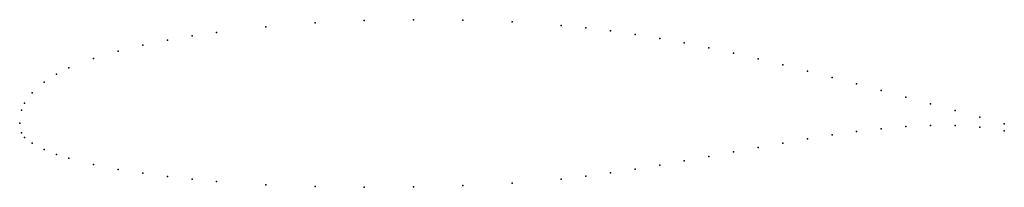
# Model space of a CAD drawing. Units: metres. Extents: x 0 to 1, y -0.07 to 0.1.
import ezdxf

# ---------------------------------------------------------------- set-up
doc = ezdxf.new("R2010")
doc.units = ezdxf.units.M

msp = doc.modelspace()

# ---------------------------------------------------------------- linework, layer by layer
for p in [(0.3, 0.10169), (0.35, 0.10409), (0.4, 0.105), (0.45, 0.10456), (0.5, 0.10269), (0.2, 0.09209), (0.25, 0.09778), (0.55, 0.09917), (0.575, 0.09674), (0.6, 0.09374), (0.625, 0.09013), (0.15, 0.08413), (0.175, 0.08848), (0.65, 0.08604), (0.675, 0.08144), (0.1, 0.07309), (0.125, 0.07909), (0.7, 0.07639), (0.725, 0.07096), (0.075, 0.06561), (0.75, 0.06517), (0.05, 0.056), (0.775, 0.05913), (0.8, 0.05291), (0.025, 0.04165), (0.0375, 0.04974), (0.825, 0.04644), (0.0125, 0.03069), (0.85, 0.03983), (0.875, 0.03313), (0.005, 0.02035), (0.9, 0.02639), (0.002, 0.013), (0.925, 0.01965), (0.95, 0.01287), (0, 0), (0, 0), (0.975, 0.00604), (0.002, -0.00974), (0.85, -0.00852), (0.875, -0.00565), (0.9, -0.00352), (0.925, -0.00248), (0.95, -0.00257), (0.975, -0.00396), (1, -0.00074), (1, -0.00783), (0.005, -0.01444), (0.8, -0.01587), (0.825, -0.01191), (0.0125, -0.02052), (0.025, -0.02691), (0.725, -0.0293), (0.75, -0.02461), (0.775, -0.0203), (0.0375, -0.03191), (0.05, -0.03569), (0.675, -0.0383), (0.7, -0.03383), (0.075, -0.04209), (0.1, -0.047), (0.625, -0.04678), (0.65, -0.04265), (0.125, -0.05087), (0.15, -0.05426), (0.175, -0.057), (0.2, -0.05926), (0.55, -0.05683), (0.575, -0.05396), (0.6, -0.05061), (0.25, -0.06265), (0.3, -0.06448), (0.35, -0.06517), (0.4, -0.06483), (0.45, -0.06344), (0.5, -0.06091)]:
    msp.add_point(p)

doc.saveas('drawing.dxf')
